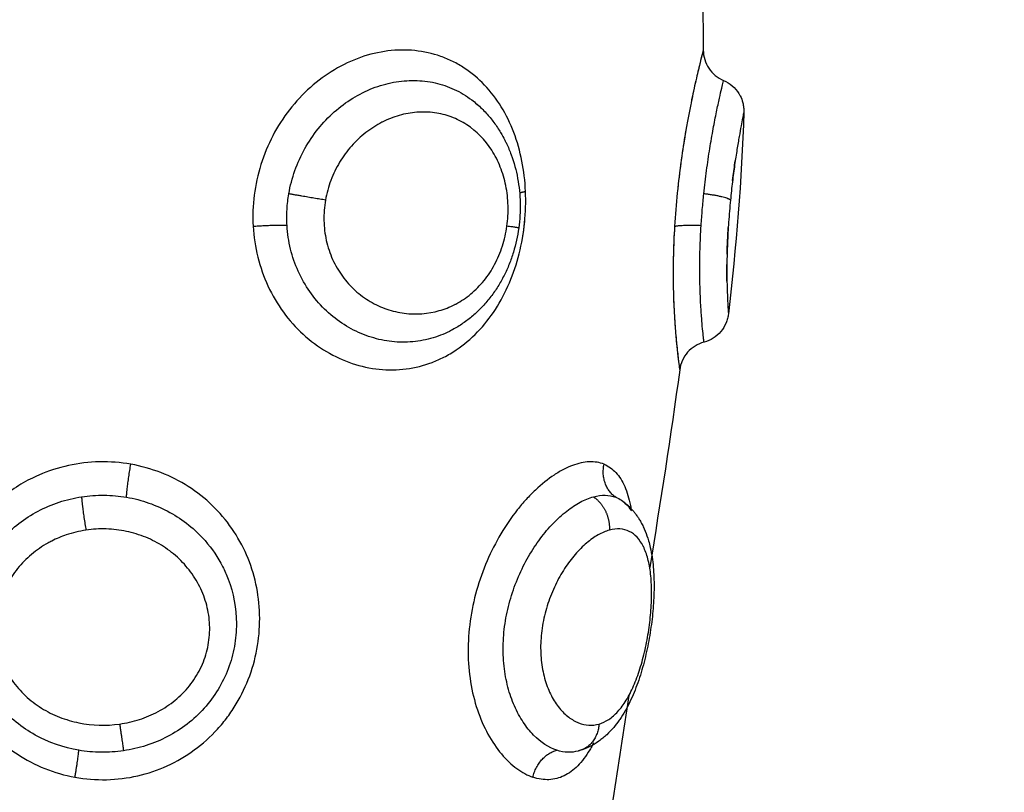
# Model space of a CAD drawing. Units: millimetres. Extents: x 102.02 to 107.42, y 1463.9 to 1471.83.
# Drawn here: x 103.92 to 103.95, y 1465.93 to 1465.95 of the extents above; entities that cross this region are included whole.
import ezdxf

# ---------------------------------------------------------------- set-up
doc = ezdxf.new("R2010")
doc.units = ezdxf.units.MM
doc.header["$PDSIZE"] = -1
doc.layers.add('DIASTASEIS', color=253, linetype='Continuous', lineweight=5)
doc.layers.add('Make2D$Visible$Curves', color=7, linetype='Continuous')
doc.layers.add('Make2D$Visible$Tangents', color=8, linetype='Continuous')
doc.styles.get("Standard").update_dxf_attribs({"font": 'ARIALN.TTF'})
doc.dimstyles.get("Standard").update_dxf_attribs({"dimtxt": 0.18, "dimasz": 0.15, "dimexe": 0.1, "dimexo": 0, "dimgap": 0.09, "dimtad": 0, "dimtih": 1, "dimtoh": 1, "dimzin": 0, "dimdsep": 46, "dimtxsty": 'Standard', "dimblk": 'OBLIQUE', "dimcen": 0.09, "dimadec": 0, "dimazin": 0, "dimtfac": 1, "dimtofl": 0, "dimtmove": 0, "dimatfit": 3, "dimldrblk": 'OBLIQUE', "dimfxl": 1, "dimtolj": 1, "dimtzin": 0, "dimarcsym": 0})

# ---------------------------------------------------------------- blocks, each defined once
blk = doc.blocks.new('_Oblique')
at = {"color": 0, "linetype": 'ByBlock', "lineweight": -2}
blk.add_line((-0.5, -0.5), (0.5, 0.5), dxfattribs=at)
blk = doc.blocks.new('*D80')
at = {"layer": 'Defpoints', "color": 0}
for p in [(102.093992, 1466.056489), (106.493992, 1466.056175), (106.493992, 1464.014037)]:
    blk.add_point(p, dxfattribs=at)
at = {"layer": 'DIASTASEIS', "color": 0, "lineweight": -2}
for p, q in [((102.093992, 1466.056489), (102.093992, 1463.914037)), ((106.493992, 1466.056175), (106.493992, 1463.914037)), ((102.093992, 1464.014037), (104.009565, 1464.014037)), ((106.493992, 1464.014037), (104.578419, 1464.014037))]:
    blk.add_line(p, q, dxfattribs=at)
at = {"layer": 'DIASTASEIS', "color": 0, "linetype": 'ByBlock', "lineweight": -2, "xscale": 0.15, "yscale": 0.15, "zscale": 0.15, "rotation": 180}
blk.add_blockref('_Oblique', (102.093992, 1464.014037), dxfattribs=at)
at = {"layer": 'DIASTASEIS', "color": 0, "linetype": 'ByBlock', "lineweight": -2, "xscale": 0.15, "yscale": 0.15, "zscale": 0.15}
blk.add_blockref('_Oblique', (106.493992, 1464.014037), dxfattribs=at)
at = {"layer": 'DIASTASEIS', "color": 0, "insert": (104.293992, 1464.014037), "char_height": 0.18, "attachment_point": 5}
blk.add_mtext('\\A1;4.40', dxfattribs=at)
blk = doc.blocks.new('ewwq')
at = {"layer": 'Make2D$Visible$Curves', "lineweight": -3}
for points in [[(1672.210287, 711.744628), (1672.210502, 711.742873), (1672.210598, 711.741121), (1672.210604, 711.739372)], [(1672.203774, 711.73774), (1672.203774, 711.73774), (1672.203774, 711.73774), (1672.203773, 711.73774)], [(1672.203794, 711.737722), (1672.20379, 711.737725), (1672.203787, 711.737729), (1672.203783, 711.737732)], [(1672.211828, 711.737502), (1672.211765, 711.735457), (1672.211595, 711.733426), (1672.211362, 711.731409)], [(1672.2052, 711.734054), (1672.205207, 711.734109), (1672.205213, 711.734164), (1672.205218, 711.73422)], [(1672.205145, 711.733677), (1672.205167, 711.733802), (1672.205186, 711.733928), (1672.2052, 711.734054)], [(1672.209892, 711.729723), (1672.209626, 711.727729), (1672.20931, 711.72574), (1672.208987, 711.723758)], [(1672.208358, 711.719892), (1672.208023, 711.717792), (1672.207711, 711.715698), (1672.207475, 711.713613)], [(1672.20726, 711.718398), (1672.207275, 711.718425), (1672.20729, 711.718453), (1672.207304, 711.718482)], [(1672.206877, 711.718235), (1672.20686, 711.71823), (1672.206844, 711.718225), (1672.206827, 711.71822)]]:
    blk.add_open_spline(points, degree=3, dxfattribs=at)
for points, knots in [([(1672.2106, 711.739356), (1672.210596, 711.739342), (1672.210591, 711.739321), (1672.21057, 711.739238), (1672.210549, 711.739159), (1672.210501, 711.738966), (1672.210475, 711.738858), (1672.210446, 711.738735)], [0.398315, 0.398315, 0.398315, 0.398315, 0.878822, 0.878822, 1.757644, 1.757644, 2.499543, 2.499543, 2.499543, 2.499543]), ([(1672.210604, 711.739372), (1672.210605, 711.739176), (1672.210663, 711.738985), (1672.210772, 711.738821), (1672.210881, 711.738658), (1672.211036, 711.73853), (1672.211216, 711.738454)], [0.000197, 0.000197, 0.000197, 0.000197, 0.592963, 0.592963, 0.592963, 1.185925, 1.185925, 1.185925, 1.185925]), ([(1672.210375, 711.738429), (1672.210354, 711.73834), (1672.210333, 711.738245), (1672.210287, 711.738033), (1672.210262, 711.737914), (1672.210237, 711.73779)], [3.0629156, 3.0629156, 3.0629156, 3.0629156, 3.5152883, 3.5152883, 4.018229, 4.018229, 4.018229, 4.018229]), ([(1672.211216, 711.738454), (1672.211406, 711.738374), (1672.211567, 711.738237), (1672.211677, 711.738062), (1672.211692, 711.738037), (1672.211706, 711.738012), (1672.21172, 711.737986)], [0.0121171, 0.0121171, 0.0121171, 0.0121171, 0.636389, 0.636389, 0.636389, 0.7238405, 0.7238405, 0.7238405, 0.7238405]), ([(1672.21172, 711.737986), (1672.211753, 711.737921), (1672.211779, 711.737853), (1672.211809, 711.737735), (1672.211818, 711.737688), (1672.211828, 711.737594), (1672.21183, 711.737548), (1672.211828, 711.737502)], [0.7238405, 0.7238405, 0.7238405, 0.7238405, 0.943338, 0.943338, 1.0886804, 1.0886804, 1.2268835, 1.2268835, 1.2268835, 1.2268835]), ([(1672.203774, 711.73774), (1672.203871, 711.737656), (1672.203963, 711.737566), (1672.204051, 711.73747), (1672.204134, 711.73738), (1672.204212, 711.737285), (1672.204358, 711.737088), (1672.204426, 711.736986), (1672.204489, 711.73688), (1672.204534, 711.736806), (1672.204576, 711.736729), (1672.204616, 711.736651)], [0.068437, 0.068437, 0.068437, 0.068437, 0.484335, 0.484335, 0.484335, 0.877825, 0.877825, 1.266341, 1.266341, 1.266341, 1.541249, 1.541249, 1.541249, 1.541249]), ([(1672.210129, 711.73723), (1672.210102, 711.737082), (1672.210075, 711.736928), (1672.210005, 711.736508), (1672.209964, 711.736237), (1672.209888, 711.735683), (1672.209854, 711.735399), (1672.209824, 711.735107)], [4.732813, 4.732813, 4.732813, 4.732813, 5.272932, 5.272932, 6.151755, 6.151755, 7.030577, 7.030577, 7.030577, 7.030577]), ([(1672.204616, 711.736651), (1672.204632, 711.736619), (1672.204648, 711.736587), (1672.204716, 711.736444), (1672.204764, 711.736329), (1672.204807, 711.736213), (1672.204892, 711.735982), (1672.204957, 711.735745), (1672.205002, 711.7355), (1672.205025, 711.735377), (1672.205042, 711.735254), (1672.205068, 711.735006), (1672.205075, 711.734881), (1672.205078, 711.734756), (1672.205084, 711.734505), (1672.205069, 711.734255), (1672.205035, 711.734005)], [1.541249, 1.541249, 1.541249, 1.541249, 1.653881, 1.653881, 2.039526, 2.039526, 2.039526, 2.799319, 2.799319, 2.799319, 3.178295, 3.178295, 3.555338, 3.555338, 3.555338, 4.309721, 4.309721, 4.309721, 4.309721]), ([(1672.21149, 711.735437), (1672.211512, 711.735622), (1672.211536, 711.7358), (1672.211565, 711.736), (1672.21157, 711.73603), (1672.211574, 711.73606)], [1.4040629, 1.4040629, 1.4040629, 1.4040629, 2.0020596, 2.0020596, 2.1086785, 2.1086785, 2.1086785, 2.1086785]), ([(1672.205035, 711.734005), (1672.205001, 711.733755), (1672.204947, 711.733509), (1672.204873, 711.733269), (1672.204836, 711.733147), (1672.204794, 711.733029), (1672.204747, 711.732913), (1672.2047, 711.732795), (1672.204647, 711.732679), (1672.20459, 711.732566), (1672.204533, 711.732454), (1672.204472, 711.732345), (1672.204339, 711.732132), (1672.204268, 711.73203), (1672.204192, 711.731931), (1672.204116, 711.731831), (1672.204034, 711.731734), (1672.203864, 711.731552), (1672.203774, 711.731465), (1672.203681, 711.731383), (1672.203587, 711.731301), (1672.20349, 711.731224), (1672.203289, 711.731082), (1672.203184, 711.731015), (1672.203076, 711.730955), (1672.203053, 711.730942), (1672.20303, 711.73093), (1672.203006, 711.730917)], [0, 0, 0, 0, 0.757747, 0.757747, 0.757747, 1.138388, 1.138388, 1.138388, 1.524082, 1.524082, 1.524082, 1.90837, 1.90837, 2.295072, 2.295072, 2.295072, 2.687035, 2.687035, 3.079654, 3.079654, 3.079654, 3.4718, 3.4718, 3.867122, 3.867122, 3.867122, 3.95253, 3.95253, 3.95253, 3.95253]), ([(1672.209738, 711.734054), (1672.209718, 711.733732), (1672.209706, 711.73341), (1672.209693, 711.73278), (1672.209693, 711.732471), (1672.209702, 711.732027), (1672.209707, 711.731882), (1672.209718, 711.731606), (1672.209724, 711.731473), (1672.209739, 711.73123), (1672.209746, 711.731119), (1672.209754, 711.731012)], [-7.049377, -7.049377, -7.049377, -7.049377, -6.077939, -6.077939, -5.064949, -5.064949, -4.558454, -4.558454, -4.051959, -4.051959, -3.585937, -3.585937, -3.585937, -3.585937]), ([(1672.211323, 711.733217), (1672.211326, 711.733312), (1672.211329, 711.733409), (1672.211339, 711.733685), (1672.211349, 711.733869), (1672.211361, 711.734058)], [3.6591924, 3.6591924, 3.6591924, 3.6591924, 3.9708684, 3.9708684, 4.5381353, 4.5381353, 4.5381353, 4.5381353]), ([(1672.21132, 711.732401), (1672.211319, 711.732442), (1672.211318, 711.732484), (1672.211317, 711.732645), (1672.211317, 711.732769), (1672.211318, 711.732902)], [2.6663714, 2.6663714, 2.6663714, 2.6663714, 2.8363346, 2.8363346, 3.3027972, 3.3027972, 3.3027972, 3.3027972]), ([(1672.211362, 711.731409), (1672.211357, 711.731363), (1672.211348, 711.731318), (1672.211325, 711.731227), (1672.211309, 711.731181), (1672.211251, 711.731043), (1672.211198, 711.730956), (1672.211133, 711.730878), (1672.211, 711.730722), (1672.210823, 711.73061), (1672.210626, 711.730557)], [0.00008, 0.00008, 0.00008, 0.00008, 0.137806, 0.137806, 0.282462, 0.282462, 0.587779, 0.587779, 0.587779, 1.20698, 1.20698, 1.20698, 1.20698]), ([(1672.209777, 711.730733), (1672.209779, 711.730708), (1672.209781, 711.730684), (1672.209802, 711.730458), (1672.209821, 711.730287), (1672.209846, 711.730078), (1672.209853, 711.730015), (1672.209867, 711.72991), (1672.209873, 711.729865), (1672.209882, 711.729795), (1672.209886, 711.729768), (1672.209889, 711.729747), (1672.209889, 711.729745), (1672.209889, 711.729743)], [-3.160335, -3.160335, -3.160335, -3.160335, -3.03897, -3.03897, -2.02598, -2.02598, -1.519485, -1.519485, -1.01299, -1.01299, -0.506495, -0.506495, -0.437671, -0.437671, -0.437671, -0.437671]), ([(1672.210626, 711.730557), (1672.210435, 711.730506), (1672.210263, 711.7304), (1672.210132, 711.730251), (1672.210066, 711.730176), (1672.210011, 711.730091), (1672.209931, 711.729911), (1672.209905, 711.729818), (1672.209892, 711.729723)], [0.000018, 0.000018, 0.000018, 0.000018, 0.597655, 0.597655, 0.597655, 0.899831, 0.899831, 1.188836, 1.188836, 1.188836, 1.188836]), ([(1672.208138, 711.725786), (1672.2082, 711.725743), (1672.208258, 711.725697), (1672.208382, 711.725586), (1672.208445, 711.72552), (1672.208504, 711.725449), (1672.208525, 711.725424), (1672.208545, 711.725398), (1672.208577, 711.725356), (1672.208589, 711.725339), (1672.208612, 711.725306), (1672.208623, 711.72529), (1672.208652, 711.725246), (1672.208669, 711.725219), (1672.208712, 711.725147), (1672.208736, 711.725103), (1672.208782, 711.725013), (1672.208804, 711.724967), (1672.208824, 711.724921), (1672.208863, 711.724831), (1672.208898, 711.724737), (1672.208928, 711.724642), (1672.208937, 711.724615), (1672.208945, 711.724588), (1672.208953, 711.72456), (1672.208972, 711.724494), (1672.208989, 711.724427), (1672.209005, 711.724359), (1672.209026, 711.724265), (1672.209044, 711.724168), (1672.209074, 711.723972), (1672.209086, 711.723873), (1672.209095, 711.723772), (1672.209113, 711.723575), (1672.20912, 711.723371), (1672.209119, 711.72316), (1672.209118, 711.723056), (1672.209116, 711.722951), (1672.209106, 711.722738), (1672.209099, 711.722631), (1672.20909, 711.722523), (1672.209072, 711.722309), (1672.209047, 711.722093), (1672.209014, 711.721876), (1672.208998, 711.721767), (1672.208979, 711.721656), (1672.208959, 711.721548), (1672.208939, 711.721439), (1672.208917, 711.721331), (1672.208893, 711.721224), (1672.208846, 711.721007), (1672.208791, 711.720796), (1672.208729, 711.720591), (1672.208697, 711.720486), (1672.208664, 711.720384), (1672.208593, 711.720183), (1672.208555, 711.720084), (1672.208515, 711.719988), (1672.208475, 711.719891), (1672.208433, 711.719796), (1672.208343, 711.71961), (1672.208295, 711.719519), (1672.208245, 711.719432), (1672.208194, 711.719343), (1672.20814, 711.719257), (1672.208083, 711.719175), (1672.208078, 711.719168), (1672.208073, 711.719161), (1672.208067, 711.719152), (1672.208014, 711.719077), (1672.207958, 711.719005), (1672.2079, 711.718936), (1672.207834, 711.718858), (1672.207763, 711.718783), (1672.207689, 711.718714), (1672.207651, 711.718679), (1672.207613, 711.718645), (1672.207533, 711.71858), (1672.207492, 711.718548), (1672.20745, 711.718518), (1672.207364, 711.718457), (1672.207273, 711.718402), (1672.207081, 711.718306), (1672.20698, 711.718266), (1672.206877, 711.718235)], [0.036713, 0.036713, 0.036713, 0.036713, 0.317277, 0.317277, 0.666684, 0.666684, 0.666684, 0.790007, 0.790007, 0.869299, 0.869299, 0.9441, 0.9441, 1.067605, 1.067605, 1.262344, 1.262344, 1.454283, 1.454283, 1.454283, 1.830221, 1.830221, 1.830221, 1.935869, 1.935869, 1.935869, 2.191604, 2.191604, 2.191604, 2.5458, 2.5458, 2.89489, 2.89489, 2.89489, 3.574444, 3.574444, 3.574444, 3.910133, 3.910133, 4.243869, 4.243869, 4.243869, 4.903823, 4.903823, 4.903823, 5.236589, 5.236589, 5.236589, 5.568453, 5.568453, 5.568453, 6.238122, 6.238122, 6.238122, 6.579659, 6.579659, 6.923808, 6.923808, 6.923808, 7.273824, 7.273824, 7.631364, 7.631364, 7.631364, 7.994918, 7.994918, 7.994918, 8.029723, 8.029723, 8.029723, 8.365516, 8.365516, 8.365516, 8.749852, 8.749852, 8.749852, 8.944669, 8.944669, 9.141447, 9.141447, 9.141447, 9.544619, 9.544619, 9.957871, 9.957871, 9.957871, 9.957871])]:
    blk.add_open_spline(points, degree=3, knots=knots, dxfattribs=at)
at = {"layer": 'Make2D$Visible$Tangents', "lineweight": -3}
for points, knots in [([(1672.205239, 711.735107), (1672.205225, 711.735421), (1672.205189, 711.735726), (1672.205071, 711.736319), (1672.204989, 711.73661), (1672.20478, 711.737159), (1672.204655, 711.737416), (1672.204361, 711.737896), (1672.20419, 711.738119), (1672.203817, 711.738511), (1672.203612, 711.738682), (1672.203278, 711.738901), (1672.203162, 711.738968), (1672.202925, 711.739085), (1672.202803, 711.739137), (1672.202431, 711.739268), (1672.20217, 711.739327), (1672.201631, 711.739382), (1672.201359, 711.739378), (1672.200811, 711.739309), (1672.200531, 711.739243), (1672.19999, 711.739052), (1672.199727, 711.738929), (1672.199218, 711.738625), (1672.198971, 711.738445), (1672.198519, 711.738042), (1672.198309, 711.737818), (1672.197925, 711.737325), (1672.197757, 711.737062), (1672.197468, 711.73651), (1672.197346, 711.736216), (1672.197157, 711.735615), (1672.197091, 711.735308), (1672.197012, 711.734685), (1672.197001, 711.734367), (1672.197019, 711.734054)], [-15.123599, -15.123599, -15.123599, -15.123599, -14.178374, -14.178374, -13.233149, -13.233149, -12.287924, -12.287924, -11.342699, -11.342699, -10.397474, -10.397474, -9.924862, -9.924862, -9.452249, -9.452249, -8.507024, -8.507024, -7.561799, -7.561799, -6.616574, -6.616574, -5.671349, -5.671349, -4.726125, -4.726125, -3.7809, -3.7809, -2.835675, -2.835675, -1.89045, -1.89045, -0.945225, -0.945225, 0, 0, 0, 0]), ([(1672.210604, 711.739372), (1672.210604, 711.739372), (1672.210595, 711.739337), (1672.210559, 711.739196), (1672.210532, 711.73909), (1672.210482, 711.738885), (1672.210463, 711.738809), (1672.210423, 711.738639), (1672.210401, 711.738546), (1672.210333, 711.738248), (1672.210285, 711.738023), (1672.210208, 711.737648), (1672.210182, 711.737516), (1672.210131, 711.737243), (1672.210105, 711.737103), (1672.21003, 711.736669), (1672.209982, 711.736361), (1672.209893, 711.735721), (1672.209853, 711.735395), (1672.209786, 711.73473), (1672.209758, 711.734389), (1672.209738, 711.734054)], [0.000089, 0.000089, 0.000089, 0.000089, 1.011466, 1.011466, 2.022932, 2.022932, 2.528665, 2.528665, 3.034398, 3.034398, 4.045863, 4.045863, 4.551596, 4.551596, 5.057329, 5.057329, 6.068795, 6.068795, 7.080261, 7.080261, 8.091727, 8.091727, 8.091727, 8.091727]), ([(1672.198096, 711.735034), (1672.198137, 711.735272), (1672.198199, 711.735506), (1672.198362, 711.735965), (1672.198462, 711.736187), (1672.198696, 711.736605), (1672.19883, 711.736805), (1672.199131, 711.737178), (1672.199293, 711.737349), (1672.199642, 711.737657), (1672.199829, 711.737797), (1672.20022, 711.738037), (1672.20042, 711.738137), (1672.200832, 711.738298), (1672.201046, 711.738359), (1672.20147, 711.738438), (1672.20168, 711.738456), (1672.202098, 711.738451), (1672.202308, 711.738427), (1672.202709, 711.738337), (1672.202902, 711.738271), (1672.203273, 711.738099), (1672.203451, 711.737992), (1672.20367, 711.737827), (1672.203722, 711.737785), (1672.203773, 711.73774)], [-11.652159, -11.652159, -11.652159, -11.652159, -10.923899, -10.923899, -10.195639, -10.195639, -9.467379, -9.467379, -8.739119, -8.739119, -8.010859, -8.010859, -7.282599, -7.282599, -6.554339, -6.554339, -5.826079, -5.826079, -5.09782, -5.09782, -4.36956, -4.36956, -3.6413, -3.6413, -3.402676, -3.402676, -3.402676, -3.402676]), ([(1672.21062, 711.735034), (1672.210645, 711.735272), (1672.210673, 711.735506), (1672.210734, 711.735965), (1672.210767, 711.736187), (1672.210835, 711.736605), (1672.210869, 711.736805), (1672.210939, 711.737178), (1672.210972, 711.737349), (1672.211035, 711.737657), (1672.211065, 711.737797), (1672.211118, 711.738037), (1672.211141, 711.738137), (1672.211179, 711.738298), (1672.211194, 711.738359), (1672.211212, 711.738436), (1672.211216, 711.738454), (1672.211216, 711.738454)], [-11.652159, -11.652159, -11.652159, -11.652159, -10.923899, -10.923899, -10.195639, -10.195639, -9.467379, -9.467379, -8.739119, -8.739119, -8.010859, -8.010859, -7.282599, -7.282599, -6.554339, -6.554339, -5.873754, -5.873754, -5.873754, -5.873754]), ([(1672.204679, 711.734058), (1672.204708, 711.734263), (1672.204719, 711.734471), (1672.204707, 711.734881), (1672.204684, 711.735085), (1672.204605, 711.735475), (1672.204549, 711.735663), (1672.204407, 711.736022), (1672.204319, 711.736193), (1672.204019, 711.736661), (1672.203761, 711.736924), (1672.203321, 711.737211), (1672.203164, 711.737291), (1672.202836, 711.737413), (1672.202667, 711.737455), (1672.202319, 711.737503), (1672.202139, 711.737508), (1672.201782, 711.737481), (1672.201604, 711.737449), (1672.201251, 711.737348), (1672.201077, 711.737279), (1672.20091, 711.737194)], [0, 0, 0, 0, 0.617979, 0.617979, 1.235959, 1.235959, 1.853938, 1.853938, 2.471918, 2.471918, 3.707877, 3.707877, 4.325856, 4.325856, 4.943836, 4.943836, 5.561815, 5.561815, 6.179794, 6.179794, 6.790681, 6.790681, 6.790681, 6.790681]), ([(1672.211828, 711.737502), (1672.211828, 711.737502), (1672.211825, 711.737486), (1672.211812, 711.737423), (1672.211802, 711.737375), (1672.211778, 711.737249), (1672.211763, 711.737172), (1672.211728, 711.736988), (1672.211708, 711.73688), (1672.211666, 711.736641), (1672.211644, 711.73651), (1672.211598, 711.736224), (1672.211575, 711.736067), (1672.211528, 711.735742), (1672.211506, 711.735572), (1672.211463, 711.735217), (1672.211443, 711.735031), (1672.211424, 711.734844)], [0.001306, 0.001306, 0.001306, 0.001306, 0.567932, 0.567932, 1.135863, 1.135863, 1.703795, 1.703795, 2.271727, 2.271727, 2.839659, 2.839659, 3.40759, 3.40759, 3.975522, 3.975522, 4.543454, 4.543454, 4.543454, 4.543454]), ([(1672.20091, 711.737194), (1672.200908, 711.737193), (1672.200906, 711.737192), (1672.200736, 711.737105), (1672.200574, 711.737001), (1672.200263, 711.73676), (1672.200119, 711.736624), (1672.199856, 711.736327), (1672.199734, 711.736163), (1672.199525, 711.735814), (1672.199436, 711.735632), (1672.199292, 711.735249), (1672.199237, 711.735047), (1672.199202, 711.734844)], [6.790681, 6.790681, 6.790681, 6.790681, 6.797774, 6.797774, 7.415753, 7.415753, 8.033733, 8.033733, 8.651712, 8.651712, 9.269692, 9.269692, 9.887671, 9.887671, 9.887671, 9.887671]), ([(1672.198042, 711.734081), (1672.198033, 711.734239), (1672.198033, 711.734399), (1672.198051, 711.73472), (1672.198069, 711.734878), (1672.198096, 711.735034)], [0, 0, 0, 0, 0.4799425, 0.4799425, 0.959885, 0.959885, 0.959885, 0.959885]), ([(1672.202775, 711.730104), (1672.202904, 711.73017), (1672.203029, 711.730243), (1672.203378, 711.730477), (1672.203592, 711.730657), (1672.203991, 711.731072), (1672.20417, 711.7313), (1672.204491, 711.731796), (1672.204634, 711.732067), (1672.204873, 711.73263), (1672.204971, 711.732923), (1672.205125, 711.733531), (1672.20518, 711.733846), (1672.205244, 711.734475), (1672.205253, 711.734793), (1672.205239, 711.735107)], [-6.182089, -6.182089, -6.182089, -6.182089, -5.683166, -5.683166, -4.735972, -4.735972, -3.788778, -3.788778, -2.841583, -2.841583, -1.894389, -1.894389, -0.947194, -0.947194, 0, 0, 0, 0]), ([(1672.21054, 711.734081), (1672.21055, 711.734239), (1672.210562, 711.734399), (1672.210589, 711.73472), (1672.210604, 711.734878), (1672.21062, 711.735034)], [0, 0, 0, 0, 0.4799425, 0.4799425, 0.959885, 0.959885, 0.959885, 0.959885]), ([(1672.199202, 711.734844), (1672.199166, 711.734642), (1672.199151, 711.734434), (1672.199159, 711.734025), (1672.199183, 711.733825), (1672.199272, 711.733429), (1672.199336, 711.733236), (1672.199499, 711.732875), (1672.199598, 711.732705), (1672.19983, 711.732388), (1672.199959, 711.732245), (1672.20024, 711.731991), (1672.200394, 711.731878), (1672.200715, 711.73169), (1672.200881, 711.731613), (1672.201226, 711.731495), (1672.201404, 711.731454), (1672.201935, 711.731385), (1672.202296, 711.731411), (1672.202795, 711.731554), (1672.20295, 711.731615), (1672.203101, 711.731691)], [0, 0, 0, 0, 0.617261, 0.617261, 1.234523, 1.234523, 1.851784, 1.851784, 2.469045, 2.469045, 3.086306, 3.086306, 3.703568, 3.703568, 4.320829, 4.320829, 4.93809, 4.93809, 6.172613, 6.172613, 6.746357, 6.746357, 6.746357, 6.746357]), ([(1672.211424, 711.734844), (1672.211403, 711.734625), (1672.211384, 711.7344), (1672.211354, 711.733961), (1672.211342, 711.733744), (1672.211325, 711.73332), (1672.21132, 711.733117), (1672.211316, 711.732738), (1672.211317, 711.732559), (1672.211322, 711.732239), (1672.211327, 711.732097), (1672.211336, 711.731848), (1672.211341, 711.731744), (1672.211351, 711.731577), (1672.211355, 711.731514), (1672.21136, 711.731429), (1672.211362, 711.731409), (1672.211362, 711.731409)], [0, 0, 0, 0, 0.666693, 0.666693, 1.333387, 1.333387, 2.00008, 2.00008, 2.666774, 2.666774, 3.333467, 3.333467, 4.000161, 4.000161, 4.666854, 4.666854, 5.333476, 5.333476, 5.333476, 5.333476]), ([(1672.197019, 711.734054), (1672.197037, 711.73374), (1672.197085, 711.733427), (1672.197235, 711.732823), (1672.197338, 711.732533), (1672.197596, 711.731975), (1672.197754, 711.731708), (1672.198109, 711.731222), (1672.198307, 711.730999), (1672.198747, 711.730596), (1672.198984, 711.730421), (1672.199478, 711.730128), (1672.19974, 711.730007), (1672.200277, 711.729828), (1672.200548, 711.729769), (1672.201092, 711.729714), (1672.20137, 711.729717), (1672.201907, 711.729786), (1672.202168, 711.729852), (1672.202541, 711.729993), (1672.20266, 711.730045), (1672.202775, 711.730104)], [-15.155111, -15.155111, -15.155111, -15.155111, -14.207916, -14.207916, -13.260722, -13.260722, -12.313527, -12.313527, -11.366333, -11.366333, -10.419139, -10.419139, -9.471944, -9.471944, -8.52475, -8.52475, -7.577555, -7.577555, -6.630361, -6.630361, -6.182089, -6.182089, -6.182089, -6.182089]), ([(1672.203006, 711.730917), (1672.202921, 711.730872), (1672.202834, 711.730831), (1672.20255, 711.730713), (1672.202351, 711.730653), (1672.201943, 711.730574), (1672.201732, 711.730555), (1672.201311, 711.730559), (1672.201101, 711.730582), (1672.200685, 711.730669), (1672.200476, 711.730734), (1672.200074, 711.730904), (1672.199881, 711.731008), (1672.199511, 711.731254), (1672.199332, 711.731398), (1672.199007, 711.731717), (1672.198859, 711.731892), (1672.198594, 711.732272), (1672.198476, 711.73248), (1672.198283, 711.73291), (1672.198206, 711.733133), (1672.198092, 711.733599), (1672.198056, 711.73384), (1672.198042, 711.734081)], [-7.621602, -7.621602, -7.621602, -7.621602, -7.288897, -7.288897, -6.560007, -6.560007, -5.831117, -5.831117, -5.102228, -5.102228, -4.373338, -4.373338, -3.644448, -3.644448, -2.915559, -2.915559, -2.186669, -2.186669, -1.457779, -1.457779, -0.72889, -0.72889, 0, 0, 0, 0]), ([(1672.203101, 711.731691), (1672.203112, 711.731697), (1672.203123, 711.731703), (1672.203295, 711.731794), (1672.203447, 711.731895), (1672.203731, 711.732131), (1672.203866, 711.732267), (1672.204108, 711.732566), (1672.204215, 711.732728), (1672.204401, 711.733078), (1672.204481, 711.733268), (1672.204605, 711.733653), (1672.20465, 711.733853), (1672.204679, 711.734058)], [6.746357, 6.746357, 6.746357, 6.746357, 6.789874, 6.789874, 7.407136, 7.407136, 8.024397, 8.024397, 8.641658, 8.641658, 9.258919, 9.258919, 9.876181, 9.876181, 9.876181, 9.876181]), ([(1672.209738, 711.734054), (1672.20972, 711.733762), (1672.209708, 711.73347), (1672.209694, 711.732905), (1672.209693, 711.732633), (1672.209699, 711.732108), (1672.209707, 711.731853), (1672.209728, 711.731384), (1672.209742, 711.731168), (1672.209773, 711.730771), (1672.20979, 711.730591), (1672.209821, 711.730282), (1672.209837, 711.730151), (1672.209863, 711.729939), (1672.209874, 711.729857), (1672.209888, 711.72975), (1672.209892, 711.729723), (1672.209892, 711.729723)], [0, 0, 0, 0, 0.88071, 0.88071, 1.76142, 1.76142, 2.642131, 2.642131, 3.522841, 3.522841, 4.403551, 4.403551, 5.284261, 5.284261, 6.164971, 6.164971, 7.045064, 7.045064, 7.045064, 7.045064]), ([(1672.210626, 711.730557), (1672.210626, 711.730557), (1672.210626, 711.730557), (1672.210626, 711.730559), (1672.210623, 711.730582), (1672.210613, 711.730669), (1672.210606, 711.730734), (1672.210588, 711.730904), (1672.210578, 711.731008), (1672.210557, 711.731254), (1672.210546, 711.731398), (1672.210526, 711.731717), (1672.210517, 711.731892), (1672.210504, 711.732272), (1672.2105, 711.73248), (1672.210498, 711.73291), (1672.210501, 711.733133), (1672.210514, 711.733599), (1672.210525, 711.73384), (1672.21054, 711.734081)], [-5.867052, -5.867052, -5.867052, -5.867052, -5.831117, -5.831117, -5.102228, -5.102228, -4.373338, -4.373338, -3.644448, -3.644448, -2.915559, -2.915559, -2.186669, -2.186669, -1.457779, -1.457779, -0.72889, -0.72889, 0, 0, 0, 0]), ([(1672.193327, 711.726875), (1672.193018, 711.726929), (1672.192701, 711.726954), (1672.192064, 711.726941), (1672.191752, 711.726904), (1672.191139, 711.72677), (1672.190835, 711.726672), (1672.190462, 711.72651), (1672.190377, 711.726469), (1672.190292, 711.726426)], [-15.206951, -15.206951, -15.206951, -15.206951, -14.256517, -14.256517, -13.306082, -13.306082, -12.355648, -12.355648, -12.065168, -12.065168, -12.065168, -12.065168]), ([(1672.191642, 711.717431), (1672.191955, 711.717374), (1672.192273, 711.71735), (1672.19291, 711.717364), (1672.193228, 711.717404), (1672.193844, 711.717546), (1672.19414, 711.717646), (1672.194712, 711.717906), (1672.19499, 711.718069), (1672.195497, 711.718439), (1672.195731, 711.718649), (1672.19605, 711.718999), (1672.196152, 711.719122), (1672.196341, 711.719376), (1672.196428, 711.719507), (1672.196671, 711.719911), (1672.196806, 711.720196), (1672.197024, 711.720794), (1672.197102, 711.721098), (1672.197202, 711.721715), (1672.197223, 711.722031), (1672.197206, 711.722653), (1672.197169, 711.72296), (1672.197036, 711.723562), (1672.196941, 711.723858), (1672.196699, 711.724417), (1672.196551, 711.724684), (1672.196202, 711.725189), (1672.196005, 711.725421), (1672.195567, 711.725844), (1672.195321, 711.726037), (1672.194801, 711.726369), (1672.194526, 711.726508), (1672.193944, 711.726734), (1672.193637, 711.72682), (1672.193327, 711.726875)], [-15.193792, -15.193792, -15.193792, -15.193792, -14.24418, -14.24418, -13.294568, -13.294568, -12.344956, -12.344956, -11.395344, -11.395344, -10.445732, -10.445732, -9.970926, -9.970926, -9.49612, -9.49612, -8.546508, -8.546508, -7.596896, -7.596896, -6.647284, -6.647284, -5.697672, -5.697672, -4.74806, -4.74806, -3.798448, -3.798448, -2.848836, -2.848836, -1.899224, -1.899224, -0.949612, -0.949612, 0, 0, 0, 0]), ([(1672.206403, 711.726726), (1672.206303, 711.726675), (1672.206201, 711.726615), (1672.205912, 711.726423), (1672.205723, 711.726273), (1672.205443, 711.726007), (1672.205349, 711.725912), (1672.205166, 711.725711), (1672.205077, 711.725606), (1672.204816, 711.725276), (1672.20465, 711.725035), (1672.204341, 711.724515), (1672.204202, 711.724242), (1672.203956, 711.723673), (1672.203849, 711.723374), (1672.203677, 711.722764), (1672.203612, 711.722456), (1672.203526, 711.721834), (1672.203505, 711.721517), (1672.203509, 711.720902), (1672.203534, 711.720601), (1672.203629, 711.720013), (1672.203698, 711.719731), (1672.203875, 711.719205), (1672.203983, 711.718956), (1672.204229, 711.718507), (1672.204365, 711.718308), (1672.204659, 711.717959), (1672.204817, 711.71781), (1672.205136, 711.717575), (1672.205298, 711.717488), (1672.205463, 711.717431)], [-12.869917, -12.869917, -12.869917, -12.869917, -12.355648, -12.355648, -11.405213, -11.405213, -10.929996, -10.929996, -10.454779, -10.454779, -9.504344, -9.504344, -8.55391, -8.55391, -7.603476, -7.603476, -6.653041, -6.653041, -5.702607, -5.702607, -4.752172, -4.752172, -3.801738, -3.801738, -2.851303, -2.851303, -1.900869, -1.900869, -0.950434, -0.950434, 0, 0, 0, 0]), ([(1672.207609, 711.726875), (1672.207475, 711.726929), (1672.207326, 711.726954), (1672.207003, 711.726941), (1672.206833, 711.726904), (1672.206572, 711.726806), (1672.206488, 711.726769), (1672.206403, 711.726726)], [-15.206951, -15.206951, -15.206951, -15.206951, -14.256517, -14.256517, -13.306082, -13.306082, -12.869917, -12.869917, -12.869917, -12.869917]), ([(1672.207609, 711.726875), (1672.207743, 711.72682), (1672.207865, 711.726734), (1672.208073, 711.726508), (1672.208161, 711.726369), (1672.208306, 711.726037), (1672.208363, 711.725844), (1672.208411, 711.725602), (1672.208417, 711.725572), (1672.208422, 711.725541)], [0, 0, 0, 0, 0.949612, 0.949612, 1.899224, 1.899224, 2.848836, 2.848836, 2.982938, 2.982938, 2.982938, 2.982938]), ([(1672.190292, 711.726426), (1672.190101, 711.726329), (1672.189917, 711.726219), (1672.189614, 711.726007), (1672.189491, 711.725912), (1672.189258, 711.725711), (1672.189147, 711.725606), (1672.188832, 711.725276), (1672.188644, 711.725035), (1672.188315, 711.724515), (1672.188179, 711.724242), (1672.18796, 711.723673), (1672.187877, 711.723374), (1672.187769, 711.722764), (1672.187744, 711.722456), (1672.187751, 711.721834), (1672.187785, 711.721517), (1672.18791, 711.720902), (1672.188, 711.720601), (1672.188241, 711.720013), (1672.18839, 711.719731), (1672.188738, 711.719205), (1672.188939, 711.718956), (1672.189387, 711.718507), (1672.18963, 711.718308), (1672.190157, 711.717959), (1672.190441, 711.71781), (1672.191025, 711.717575), (1672.191328, 711.717488), (1672.191642, 711.717431)], [-12.065168, -12.065168, -12.065168, -12.065168, -11.405213, -11.405213, -10.929996, -10.929996, -10.454779, -10.454779, -9.504344, -9.504344, -8.55391, -8.55391, -7.603476, -7.603476, -6.653041, -6.653041, -5.702607, -5.702607, -4.752172, -4.752172, -3.801738, -3.801738, -2.851303, -2.851303, -1.900869, -1.900869, -0.950434, -0.950434, 0, 0, 0, 0]), ([(1672.191757, 711.718245), (1672.1913, 711.718323), (1672.190848, 711.718479), (1672.19024, 711.718816), (1672.190047, 711.718946), (1672.189682, 711.719242), (1672.189514, 711.719405), (1672.189213, 711.719758), (1672.189078, 711.719947), (1672.188842, 711.720355), (1672.188744, 711.720567), (1672.18859, 711.721004), (1672.188532, 711.721231), (1672.188459, 711.721691), (1672.188444, 711.721921), (1672.188456, 711.72238), (1672.188483, 711.722611), (1672.188576, 711.723058), (1672.188642, 711.723275), (1672.188812, 711.723695), (1672.188917, 711.7239), (1672.189159, 711.724282), (1672.189295, 711.724461), (1672.189601, 711.724796), (1672.189771, 711.724952), (1672.190131, 711.725229), (1672.190323, 711.725352), (1672.19073, 711.725567), (1672.190946, 711.725659), (1672.191384, 711.725802), (1672.191609, 711.725856), (1672.19184, 711.725891)], [-11.224375, -11.224375, -11.224375, -11.224375, -9.821328, -9.821328, -9.119804, -9.119804, -8.418281, -8.418281, -7.716758, -7.716758, -7.015234, -7.015234, -6.313711, -6.313711, -5.612187, -5.612187, -4.910664, -4.910664, -4.20914, -4.20914, -3.507617, -3.507617, -2.806094, -2.806094, -2.10457, -2.10457, -1.403047, -1.403047, -0.701523, -0.701523, 0, 0, 0, 0]), ([(1672.19184, 711.725891), (1672.192065, 711.725926), (1672.192295, 711.725942), (1672.192748, 711.725937), (1672.192973, 711.725918), (1672.193197, 711.725879)], [-1.36547, -1.36547, -1.36547, -1.36547, -0.682735, -0.682735, 0, 0, 0, 0]), ([(1672.193197, 711.725879), (1672.193428, 711.72584), (1672.193656, 711.725781), (1672.194092, 711.725629), (1672.194302, 711.725535), (1672.194708, 711.725311), (1672.194899, 711.725183), (1672.195253, 711.724898), (1672.195417, 711.724741), (1672.195778, 711.724329), (1672.195955, 711.724069), (1672.196098, 711.723788)], [-11.257553, -11.257553, -11.257553, -11.257553, -10.553956, -10.553956, -9.850359, -9.850359, -9.146762, -9.146762, -8.443165, -8.443165, -7.462718, -7.462718, -7.462718, -7.462718]), ([(1672.206181, 711.718245), (1672.205944, 711.718323), (1672.205702, 711.718479), (1672.205373, 711.718816), (1672.205268, 711.718946), (1672.205072, 711.719242), (1672.204983, 711.719405), (1672.204828, 711.719758), (1672.204762, 711.719947), (1672.204654, 711.720355), (1672.204616, 711.720567), (1672.204568, 711.721004), (1672.204559, 711.721231), (1672.204574, 711.721691), (1672.204597, 711.721921), (1672.204673, 711.72238), (1672.204726, 711.722611), (1672.204859, 711.723058), (1672.204938, 711.723275), (1672.205119, 711.723695), (1672.205222, 711.7239), (1672.205442, 711.724282), (1672.20556, 711.724461), (1672.20581, 711.724796), (1672.205943, 711.724952), (1672.206209, 711.725229), (1672.206345, 711.725352), (1672.20662, 711.725567), (1672.206759, 711.725659), (1672.207028, 711.725802), (1672.20716, 711.725856), (1672.207288, 711.725891)], [-11.224375, -11.224375, -11.224375, -11.224375, -9.821328, -9.821328, -9.119804, -9.119804, -8.418281, -8.418281, -7.716758, -7.716758, -7.015234, -7.015234, -6.313711, -6.313711, -5.612187, -5.612187, -4.910664, -4.910664, -4.20914, -4.20914, -3.507617, -3.507617, -2.806094, -2.806094, -2.10457, -2.10457, -1.403047, -1.403047, -0.701523, -0.701523, 0, 0, 0, 0]), ([(1672.207288, 711.725891), (1672.207412, 711.725926), (1672.207533, 711.725942), (1672.207758, 711.725937), (1672.207863, 711.725918), (1672.207962, 711.725879)], [-1.36547, -1.36547, -1.36547, -1.36547, -0.682735, -0.682735, 0, 0, 0, 0]), ([(1672.208139, 711.725785), (1672.208174, 711.725761), (1672.208208, 711.725734), (1672.208312, 711.725639), (1672.208377, 711.725559), (1672.208435, 711.725465)], [-10.8254829, -10.8254829, -10.8254829, -10.8254829, -10.5539559, -10.5539559, -9.9404932, -9.9404932, -9.9404932, -9.9404932]), ([(1672.192989, 711.719037), (1672.193193, 711.719065), (1672.193393, 711.719111), (1672.193781, 711.719236), (1672.193972, 711.719316), (1672.194333, 711.71951), (1672.194503, 711.719622), (1672.19482, 711.719881), (1672.194966, 711.720029), (1672.195222, 711.720346), (1672.195332, 711.720518), (1672.195515, 711.720886), (1672.195584, 711.721077), (1672.195678, 711.72147), (1672.195704, 711.721675), (1672.19571, 711.722077), (1672.195691, 711.722276), (1672.195611, 711.722669), (1672.195549, 711.722862), (1672.19539, 711.723226), (1672.195292, 711.723399), (1672.195061, 711.723728), (1672.19493, 711.72388), (1672.194642, 711.724155), (1672.194483, 711.724281), (1672.194143, 711.7245), (1672.193965, 711.724593), (1672.19359, 711.724747), (1672.193392, 711.724807), (1672.192994, 711.724892), (1672.192792, 711.724916), (1672.192382, 711.724928), (1672.192176, 711.724916), (1672.191973, 711.724886)], [-9.832195, -9.832195, -9.832195, -9.832195, -9.217683, -9.217683, -8.603171, -8.603171, -7.988658, -7.988658, -7.374146, -7.374146, -6.759634, -6.759634, -6.145122, -6.145122, -5.53061, -5.53061, -4.916097, -4.916097, -4.301585, -4.301585, -3.687073, -3.687073, -3.072561, -3.072561, -2.458049, -2.458049, -1.843537, -1.843537, -1.229024, -1.229024, -0.614512, -0.614512, 0, 0, 0, 0]), ([(1672.208788, 711.724405), (1672.208736, 711.724508), (1672.208676, 711.724596), (1672.208536, 711.724747), (1672.208456, 711.724807), (1672.208282, 711.724892), (1672.208188, 711.724916), (1672.207987, 711.724928), (1672.20788, 711.724916), (1672.20777, 711.724886)], [-2.43105, -2.43105, -2.43105, -2.43105, -1.843537, -1.843537, -1.229024, -1.229024, -0.614512, -0.614512, 0, 0, 0, 0]), ([(1672.191973, 711.724886), (1672.191771, 711.724856), (1672.19157, 711.724807), (1672.191228, 711.72469), (1672.191082, 711.724629), (1672.19094, 711.724557)], [0, 0, 0, 0, 0.614596, 0.614596, 1.097655, 1.097655, 1.097655, 1.097655]), ([(1672.20777, 711.724886), (1672.20766, 711.724856), (1672.207544, 711.724807), (1672.207314, 711.724677), (1672.207198, 711.724595), (1672.206966, 711.724397), (1672.20685, 711.724282), (1672.206629, 711.724025), (1672.206522, 711.723884), (1672.206319, 711.723571), (1672.206225, 711.723404), (1672.206056, 711.723052), (1672.20598, 711.722864), (1672.205853, 711.722478), (1672.205803, 711.722281), (1672.205729, 711.721879), (1672.205706, 711.721674), (1672.205691, 711.721276), (1672.205699, 711.721079), (1672.205746, 711.720699), (1672.205783, 711.720521), (1672.205884, 711.720186), (1672.205948, 711.720029), (1672.206092, 711.71975), (1672.206173, 711.719627), (1672.20635, 711.719411), (1672.206445, 711.719318), (1672.206639, 711.71917), (1672.206739, 711.719113), (1672.207046, 711.718992), (1672.207256, 711.718979), (1672.207457, 711.719037)], [0, 0, 0, 0, 0.614596, 0.614596, 1.229193, 1.229193, 1.843789, 1.843789, 2.458385, 2.458385, 3.072982, 3.072982, 3.687578, 3.687578, 4.302174, 4.302174, 4.916771, 4.916771, 5.531367, 5.531367, 6.145963, 6.145963, 6.760559, 6.760559, 7.375156, 7.375156, 7.989752, 7.989752, 8.604348, 8.604348, 9.833541, 9.833541, 9.833541, 9.833541]), ([(1672.19094, 711.724557), (1672.190902, 711.724537), (1672.190864, 711.724517), (1672.19065, 711.724397), (1672.190482, 711.724282), (1672.190177, 711.724025), (1672.190036, 711.723884), (1672.189783, 711.723571), (1672.189674, 711.723404), (1672.18949, 711.723052), (1672.189415, 711.722864), (1672.189307, 711.722478), (1672.189273, 711.722281), (1672.189249, 711.721879), (1672.189259, 711.721674), (1672.189324, 711.721276), (1672.189379, 711.721079), (1672.189533, 711.720699), (1672.189629, 711.720521), (1672.189861, 711.720186), (1672.189997, 711.720029), (1672.190294, 711.71975), (1672.190455, 711.719627), (1672.190802, 711.719411), (1672.190987, 711.719318), (1672.191366, 711.71917), (1672.191561, 711.719113), (1672.192164, 711.718992), (1672.192581, 711.718979), (1672.192989, 711.719037)], [1.097655, 1.097655, 1.097655, 1.097655, 1.229193, 1.229193, 1.843789, 1.843789, 2.458385, 2.458385, 3.072982, 3.072982, 3.687578, 3.687578, 4.302174, 4.302174, 4.916771, 4.916771, 5.531367, 5.531367, 6.145963, 6.145963, 6.760559, 6.760559, 7.375156, 7.375156, 7.989752, 7.989752, 8.604348, 8.604348, 9.833541, 9.833541, 9.833541, 9.833541]), ([(1672.207457, 711.719037), (1672.207558, 711.719065), (1672.207655, 711.719111), (1672.207844, 711.719236), (1672.207937, 711.719316), (1672.208113, 711.71951), (1672.208197, 711.719622), (1672.208356, 711.719881), (1672.208432, 711.720029), (1672.20857, 711.720346), (1672.208634, 711.720518), (1672.208751, 711.720886), (1672.208802, 711.721077), (1672.20889, 711.72147), (1672.208928, 711.721675), (1672.208988, 711.722077), (1672.209011, 711.722276), (1672.20904, 711.722669), (1672.209047, 711.722862), (1672.209043, 711.723226), (1672.209033, 711.723399), (1672.208995, 711.723728), (1672.208968, 711.72388), (1672.208895, 711.724155), (1672.20885, 711.724281), (1672.208793, 711.724395), (1672.208791, 711.7244), (1672.208788, 711.724405)], [-9.832195, -9.832195, -9.832195, -9.832195, -9.217683, -9.217683, -8.603171, -8.603171, -7.988658, -7.988658, -7.374146, -7.374146, -6.759634, -6.759634, -6.145122, -6.145122, -5.53061, -5.53061, -4.916097, -4.916097, -4.301585, -4.301585, -3.687073, -3.687073, -3.072561, -3.072561, -2.458049, -2.458049, -2.43105, -2.43105, -2.43105, -2.43105]), ([(1672.196098, 711.723788), (1672.19616, 711.723666), (1672.196216, 711.72354), (1672.196429, 711.722981), (1672.196513, 711.722533), (1672.196515, 711.721835), (1672.196495, 711.721605), (1672.196413, 711.72115), (1672.19635, 711.720924), (1672.196183, 711.720485), (1672.196081, 711.720276), (1672.195838, 711.719878), (1672.195696, 711.719687), (1672.195383, 711.719339), (1672.195213, 711.71918), (1672.194843, 711.718894), (1672.194642, 711.718766), (1672.194229, 711.71855), (1672.194014, 711.71846), (1672.193568, 711.718316), (1672.193337, 711.718263), (1672.193105, 711.718229)], [-7.462718, -7.462718, -7.462718, -7.462718, -7.035971, -7.035971, -5.628776, -5.628776, -4.925179, -4.925179, -4.221582, -4.221582, -3.517985, -3.517985, -2.814388, -2.814388, -2.110791, -2.110791, -1.407194, -1.407194, -0.703597, -0.703597, 0, 0, 0, 0]), ([(1672.20726, 711.718398), (1672.207233, 711.718349), (1672.207205, 711.7183), (1672.207065, 711.718069), (1672.206942, 711.717906), (1672.206685, 711.717646), (1672.206549, 711.717546), (1672.206259, 711.717404), (1672.206106, 711.717364), (1672.205789, 711.71735), (1672.205627, 711.717374), (1672.205463, 711.717431)], [11.156824, 11.156824, 11.156824, 11.156824, 11.395344, 11.395344, 12.344956, 12.344956, 13.294568, 13.294568, 14.24418, 14.24418, 15.193792, 15.193792, 15.193792, 15.193792]), ([(1672.193105, 711.718229), (1672.192882, 711.718196), (1672.192656, 711.718181), (1672.192202, 711.718186), (1672.191978, 711.718207), (1672.191757, 711.718245)], [-1.355382, -1.355382, -1.355382, -1.355382, -0.677691, -0.677691, 0, 0, 0, 0]), ([(1672.206827, 711.71822), (1672.206728, 711.718193), (1672.206627, 711.718181), (1672.206409, 711.718186), (1672.206295, 711.718207), (1672.206181, 711.718245)], [-1.294162, -1.294162, -1.294162, -1.294162, -0.677691, -0.677691, 0, 0, 0, 0])]:
    blk.add_open_spline(points, degree=3, knots=knots, dxfattribs=at)
for points in [[(1672.203773, 711.73774), (1672.203774, 711.73774), (1672.203774, 711.73774), (1672.203774, 711.73774)], [(1672.203774, 711.73774), (1672.203785, 711.737731), (1672.203795, 711.737721), (1672.203806, 711.737712)], [(1672.203064, 711.730949), (1672.203045, 711.730938), (1672.203026, 711.730928), (1672.203007, 711.730918)], [(1672.203007, 711.730918), (1672.203007, 711.730917), (1672.203007, 711.730917), (1672.203006, 711.730917)], [(1672.207962, 711.725879), (1672.208024, 711.725855), (1672.208083, 711.725824), (1672.208138, 711.725786)], [(1672.208138, 711.725786), (1672.208138, 711.725786), (1672.208139, 711.725785), (1672.208139, 711.725785)], [(1672.206827, 711.71822), (1672.206827, 711.71822), (1672.206827, 711.71822), (1672.206827, 711.71822)], [(1672.206856, 711.718229), (1672.206847, 711.718226), (1672.206838, 711.718223), (1672.206828, 711.718221)]]:
    blk.add_open_spline(points, degree=3, dxfattribs=at)
for points, weights in [([(1672.199202, 711.734844), (1672.198546, 711.734951), (1672.198096, 711.735034)], [1, 0.815097503616, 1]), ([(1672.205061, 711.735063), (1672.205132, 711.735086), (1672.205239, 711.735107)], [0.963540257257, 0.970361945733, 1]), ([(1672.211424, 711.734844), (1672.211316, 711.734951), (1672.21062, 711.735034)], [1, 0.815097503617, 1]), ([(1672.197019, 711.734054), (1672.197636, 711.734107), (1672.198042, 711.734081)], [1, 0.842637835617, 1]), ([(1672.205035, 711.734005), (1672.205035, 711.734008), (1672.204679, 711.734058)], [1, 0.905622871651, 1]), ([(1672.209738, 711.734054), (1672.20991, 711.734107), (1672.21054, 711.734081)], [1, 0.842637835617, 1]), ([(1672.193197, 711.725879), (1672.193211, 711.726221), (1672.193327, 711.726875)], [1, 0.830649668507, 1]), ([(1672.207962, 711.725879), (1672.20747, 711.726221), (1672.207609, 711.726875)], [1, 0.830649668506, 1]), ([(1672.19184, 711.725891), (1672.191863, 711.725547), (1672.191973, 711.724886)], [1, 0.827886286903, 1]), ([(1672.207288, 711.725891), (1672.20751, 711.725743), (1672.207641, 711.725486)], [1, 0.917918363836, 0.914126770623]), ([(1672.207641, 711.725486), (1672.207786, 711.725201), (1672.20777, 711.724886)], [0.914126770623, 0.909967923068, 1]), ([(1672.192989, 711.719037), (1672.193087, 711.71838), (1672.193105, 711.718229)], [1, 0.830019222071, 1]), ([(1672.207457, 711.719037), (1672.207415, 711.718398), (1672.206877, 711.718235)], [1, 0.836782711021, 1]), ([(1672.191642, 711.717431), (1672.191751, 711.718091), (1672.191757, 711.718245)], [1, 0.828220978338, 1]), ([(1672.205463, 711.717431), (1672.205607, 711.718091), (1672.206181, 711.718245)], [1, 0.828220978336, 1]), ([(1672.206877, 711.718235), (1672.206867, 711.718231), (1672.206856, 711.718229)], [1, 0.999925283329, 1])]:
    blk.add_rational_spline(points, weights, degree=2, dxfattribs=at)

msp = doc.modelspace()

# ---------------------------------------------------------------- block references
at = {"color": 4}
msp.add_blockref('ewwq', (-1568.2695, 754.213637), dxfattribs=at)

# ---------------------------------------------------------------- dimensions: what is measured, and where the dimension line sits
at = {"layer": 'DIASTASEIS'}
dim = msp.add_linear_dim(base=(106.493992, 1464.014037), p1=(102.093992, 1466.056489), p2=(106.493992, 1466.056175), dimstyle='Standard', override={"dimtxsty": 'Standard', "dimldrblk": 'Oblique'}, dxfattribs=at)
dim.commit()
dim.dimension.update_dxf_attribs({"geometry": '*D80', "text_midpoint": (104.293992, 1464.014037)})

doc.saveas('drawing.dxf')
